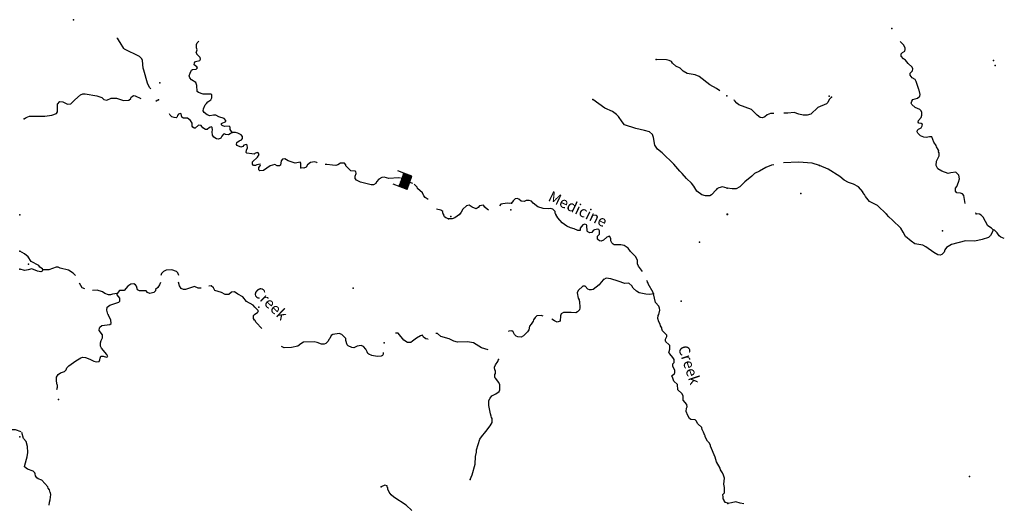
# Model space of a CAD drawing. Extents: x 1558553 to 1722413, y 16053436 to 16311646.
# Drawn here: x 1640412 to 1685496, y 16289267 to 16311646 of the extents above; entities that cross this region are included whole.
import ezdxf

# ---------------------------------------------------------------- set-up
doc = ezdxf.new("R2010")
doc.units = 0
doc.header["$MEASUREMENT"] = 0
for name, color, linetype in [('L3', 7, 'CONTINUOUS'), ('L4', 7, 'CONTINUOUS'), ('L6', 7, 'CONTINUOUS')]:
    doc.layers.add(name, color=color, linetype=linetype)
doc.styles.add('STYLE-FONT023', font='font023.shx')

# ---------------------------------------------------------------- blocks, each defined once
blk = doc.blocks.new('DAM_6')
at = {"layer": 'L6', "color": 7, "linetype": 'CONTINUOUS'}
for p, q in [((-202, 315), (-494, 317)), ((201, -124), (-205, 275)), ((199, -338), (-204, 67)), ((197, -81), (-202, 315)), ((197, -159), (-202, 236)), ((202, -219), (-202, 174)), ((197, -300), (-202, 96)), ((203, -191), (-198, 210)), ((201, -265), (-198, 131)), ((162, -329), (-198, 36)), ((203, -51), (-170, 320)), ((202, -17), (-130, 318)), ((203, 28), (-102, 317)), ((197, 59), (-62, 314)), ((205, 101), (-23, 317)), ((199, 133), (22, 316)), ((199, 166), (43, 318)), ((201, 206), (90, 313)), ((195, 238), (127, 320)), ((205, 275), (162, 316)), ((197, 311), (190, 315)), ((351, 7), (199, 9)), ((199, -338), (-492, -333)), ((-93, -336), (-206, -225)), ((91, -332), (-204, -56)), ((-16, -331), (-204, -151)), ((57, -333), (-200, -83)), ((26, -338), (-200, -116)), ((-126, -337), (-200, -256)), ((136, -333), (-199, -9)), ((-157, -331), (-199, -290)), ((-61, -330), (-195, -193))]:
    blk.add_line(p, q, dxfattribs=at)
at = {"layer": 'L6', "color": 7, "linetype": 'CONTINUOUS', "flags": 128}
for points in [[(197, 311), (195, 316), (-202, 315), (-200, -335)], [(199, -338), (197, 311)]]:
    blk.add_lwpolyline(points, dxfattribs=at)

msp = doc.modelspace()

# ---------------------------------------------------------------- linework, layer by layer
at = {"layer": 'L3', "color": 140, "linetype": 'CONTINUOUS', "flags": 128}
for points in [[(1646409.42, 16308478.01), (1646356.63, 16308546.65), (1646256.31, 16308731.45), (1646097.91, 16309328.09), (1646066.23, 16309428.42), (1646039.83, 16309771.62), (1646008.16, 16309856.1), (1645892, 16309956.42), (1645205.62, 16310289.06), (1645173.94, 16310320.74), (1645015.54, 16310605.86), (1644899.39, 16310764.27), (1644857.15, 16310795.95)], [(1650147.55, 16306476.87), (1650047.24, 16306619.43), (1650047.24, 16306730.31), (1649999.72, 16306761.99), (1649783.24, 16306751.43), (1649682.93, 16306804.23), (1649651.25, 16306835.91), (1649651.25, 16306893.99), (1649857.16, 16306978.48), (1649857.16, 16307031.28), (1649772.68, 16307121.04), (1649524.53, 16307194.96), (1649397.82, 16307279.44), (1649281.66, 16307279.44), (1649123.26, 16307247.76), (1648991.27, 16307284.72), (1648864.55, 16307395.6), (1648817.03, 16307469.52), (1648832.87, 16307569.84), (1648906.79, 16307738.8), (1648959.59, 16307812.72), (1649022.95, 16307881.36), (1649160.22, 16307971.12), (1649207.74, 16308071.44), (1649207.74, 16308214.01), (1649165.5, 16308229.85), (1648817.03, 16308229.85), (1648600.56, 16308314.33), (1648531.92, 16308361.85), (1648516.08, 16308636.41), (1648484.4, 16308763.13), (1648273.21, 16308889.85), (1648199.29, 16308979.61), (1648172.89, 16309079.93), (1648215.13, 16309201.37), (1648283.77, 16309328.09), (1648326.01, 16309359.77), (1648489.68, 16309386.17), (1648547.76, 16309438.98), (1648516.08, 16309486.5), (1648399.93, 16309570.98), (1648410.48, 16309671.3), (1648468.56, 16309729.38), (1648663.92, 16309771.62), (1648685.04, 16309834.98), (1648674.48, 16309914.18), (1648516.08, 16310062.02), (1648516.08, 16310093.7), (1648489.68, 16310130.66), (1648531.92, 16310262.66), (1648505.52, 16310352.42), (1648505.52, 16310510.82), (1648542.48, 16310584.74), (1648616.4, 16310663.95)], [(1683706.25, 16303229.64), (1683642.89, 16303588.69), (1683579.53, 16303673.17), (1683489.77, 16303704.85), (1683315.54, 16303720.69), (1683257.46, 16303794.61), (1683268.02, 16303926.61), (1683315.54, 16304005.81), (1683405.29, 16304211.73), (1683447.53, 16304354.29), (1683415.85, 16304528.53), (1683283.86, 16304660.53), (1683046.27, 16304639.41), (1682924.83, 16304597.17), (1682639.72, 16304713.33), (1682454.92, 16304818.94), (1682375.72, 16304961.5), (1682391.56, 16305162.14), (1682507.72, 16305405.02), (1682507.72, 16305552.86), (1682481.32, 16305589.82), (1682491.88, 16305647.9), (1682465.48, 16305663.74), (1682465.48, 16305695.42), (1682396.84, 16305822.14), (1682375.72, 16305885.5), (1682264.85, 16306043.91), (1682175.09, 16306286.79), (1682064.21, 16306286.79), (1681921.66, 16306255.11), (1681805.5, 16306260.39), (1681662.95, 16306329.03), (1681541.51, 16306455.75), (1681504.55, 16306513.83), (1681515.11, 16306593.03), (1681573.19, 16306635.27), (1681689.35, 16306693.35), (1681742.14, 16306777.83), (1681747.42, 16306846.47), (1681684.07, 16306888.71), (1681589.03, 16306909.83), (1681557.35, 16306946.79), (1681573.19, 16307031.27), (1681689.35, 16307168.56), (1681726.3, 16307279.44), (1681715.74, 16307395.6), (1681689.35, 16307469.52), (1681631.27, 16307538.16), (1681414.79, 16307622.64), (1681266.96, 16307754.64), (1681230, 16307818), (1681256.4, 16307913.04), (1681314.48, 16307997.52), (1681525.67, 16308045.04), (1681625.99, 16308145.36), (1681647.11, 16308219.28), (1681599.59, 16308419.93), (1681583.75, 16308446.33), (1681467.59, 16308810.65), (1681414.79, 16308905.69), (1681282.8, 16308979.61), (1681182.48, 16309111.61), (1681182.48, 16309196.09), (1681288.08, 16309296.41), (1681314.48, 16309402.01), (1681282.8, 16309470.65), (1681098, 16309639.62), (1680971.29, 16309798.02), (1680881.53, 16309856.1), (1680775.93, 16309972.26), (1680775.93, 16310077.86), (1680839.29, 16310146.5), (1680934.33, 16310204.58), (1680955.45, 16310273.22), (1680955.45, 16310352.42), (1680881.53, 16310494.98), (1680733.69, 16310653.38)], [(1672476.02, 16308388.25), (1672322.9, 16308493.85), (1672016.67, 16308662.81), (1671530.92, 16309037.69), (1671340.85, 16309127.45), (1670976.54, 16309185.53), (1670797.03, 16309285.85), (1670659.75, 16309428.41), (1670448.56, 16309518.18), (1670300.72, 16309660.74), (1670263.76, 16309729.38), (1670147.6, 16309776.9), (1670031.45, 16309803.3), (1669550.98, 16309819.14)], [(1640617.43, 16307105.2), (1640701.91, 16307163.28), (1640865.59, 16307221.36), (1641567.81, 16307221.36), (1641884.6, 16307268.88), (1642090.51, 16307353.36), (1642143.31, 16307427.28), (1642148.59, 16307781.04), (1642248.91, 16307897.2), (1642391.46, 16307881.36), (1642607.94, 16307770.48), (1642750.49, 16307786.32), (1642935.29, 16307976.4), (1643199.28, 16308198.17), (1643299.6, 16308245.69), (1643415.75, 16308245.69), (1643949.02, 16308155.92), (1644176.05, 16308076.72), (1644260.53, 16307986.96), (1644397.8, 16307955.28), (1644598.44, 16308055.6), (1644851.87, 16308055.6), (1645168.66, 16307939.44), (1645406.25, 16307955.28), (1645506.57, 16308029.2), (1645522.41, 16308097.84), (1645559.37, 16308129.52), (1645622.73, 16308171.76), (1645701.92, 16308161.2), (1645960.64, 16308039.76)], [(1677581.63, 16308097.84), (1677481.31, 16307997.52), (1677417.95, 16307854.96), (1677349.31, 16307786.32), (1676958.6, 16307622.64), (1676641.81, 16307321.68), (1676472.86, 16307268.88), (1676282.78, 16307279.44), (1676092.71, 16307321.68), (1675881.52, 16307395.6), (1675591.12, 16307363.92), (1675401.05, 16307363.92)], [(1646641.74, 16307913.04), (1646710.37, 16307960.56), (1646773.73, 16307976.4)], [(1672808.65, 16303926.61), (1672592.17, 16303984.69), (1672417.94, 16303947.73), (1672338.74, 16303905.49), (1672307.06, 16303847.41), (1672090.59, 16303620.37), (1672016.67, 16303578.13), (1671816.04, 16303572.85), (1671641.8, 16303630.93), (1671414.77, 16303789.33), (1671272.21, 16304026.93), (1671166.61, 16304153.65), (1670939.58, 16304370.13), (1670738.95, 16304602.45), (1670633.35, 16304702.78), (1670358.8, 16305035.42), (1669830.81, 16305547.58), (1669614.34, 16305721.82), (1669492.9, 16305896.07), (1669434.83, 16306255.11), (1669382.03, 16306387.11), (1669250.03, 16306513.83), (1669023, 16306577.19), (1668621.73, 16306656.39), (1668099.03, 16306835.91), (1667993.43, 16306973.19), (1667835.03, 16307210.8), (1667734.72, 16307305.84), (1667549.92, 16307443.12), (1667201.45, 16307596.24), (1666657.63, 16307986.96)], [(1674941.7, 16307353.36), (1674788.59, 16307353.36), (1674640.75, 16307295.28), (1674524.6, 16307194.96), (1674424.28, 16307152.72), (1674323.96, 16307163.28), (1674181.41, 16307268.88), (1673917.41, 16307538.16), (1673347.19, 16307738.8), (1673241.59, 16307828.56), (1673146.56, 16307939.44), (1673125.44, 16307971.12)], [(1650147.55, 16306476.87), (1650047.24, 16306413.51), (1649968.04, 16306376.55), (1649841.32, 16306387.11), (1649809.64, 16306413.51), (1649741.01, 16306397.67), (1649667.09, 16306318.47), (1649624.85, 16306218.15), (1649508.69, 16306181.19), (1649418.94, 16306186.47), (1649297.5, 16306260.39), (1649239.42, 16306360.71), (1649218.3, 16306513.83), (1649239.42, 16306603.59), (1649223.58, 16306703.91), (1649197.18, 16306735.59), (1649107.42, 16306714.47), (1648991.27, 16306614.15), (1648922.63, 16306619.43), (1648801.19, 16306693.35), (1648748.39, 16306751.43), (1648727.28, 16306793.67), (1648605.84, 16306820.07), (1648442.16, 16306677.51), (1648399.93, 16306677.51), (1648341.85, 16306719.75), (1648315.45, 16306761.99), (1648310.17, 16306904.55), (1648230.97, 16307031.28), (1648098.97, 16307136.88), (1647914.18, 16307136.88), (1647840.26, 16307179.12), (1647798.02, 16307326.96), (1647755.78, 16307353.36), (1647676.59, 16307321.68), (1647634.35, 16307263.6), (1647618.51, 16307194.96), (1647576.27, 16307152.72), (1647491.79, 16307163.28), (1647375.64, 16307194.96), (1647301.72, 16307268.88), (1647275.32, 16307326.96)], [(1653289.06, 16304861.18), (1653289.06, 16305077.66), (1653257.38, 16305114.62), (1653030.35, 16305077.66), (1652697.72, 16305188.54), (1652549.88, 16305273.02), (1652449.57, 16305251.9), (1652380.93, 16305177.98), (1652349.25, 16304987.9), (1652301.73, 16304945.66), (1652201.41, 16304956.22), (1652090.54, 16305014.3), (1651874.06, 16304956.22), (1651567.83, 16304739.74), (1651414.72, 16304729.18), (1651367.2, 16304776.7), (1651367.2, 16304877.02), (1651425.28, 16304956.22), (1651430.56, 16305003.74), (1651425.28, 16305030.14), (1651272.16, 16304993.18), (1651214.08, 16304961.5), (1651124.32, 16304972.06), (1651076.81, 16305030.14), (1651076.81, 16305135.74), (1651298.56, 16305352.22), (1651372.48, 16305478.94), (1651335.52, 16305547.58), (1651282.72, 16305563.42), (1651182.4, 16305521.18), (1651150.72, 16305489.5), (1651039.85, 16305494.78), (1650807.53, 16305537.02), (1650781.13, 16305563.42), (1650802.25, 16305669.02), (1650839.21, 16305769.35), (1650833.93, 16305901.35), (1650791.69, 16305922.47), (1650680.82, 16305896.07), (1650633.3, 16305837.99), (1650543.54, 16305806.31), (1650364.03, 16305880.23), (1650332.35, 16305922.47), (1650348.19, 16306028.07), (1650464.34, 16306101.99), (1650564.66, 16306138.95), (1650606.9, 16306202.31), (1650606.9, 16306297.35), (1650548.82, 16306376.55), (1650400.99, 16306455.75), (1650300.67, 16306476.87), (1650147.55, 16306476.87)], [(1654033.52, 16305088.22), (1654022.96, 16305104.06), (1653906.8, 16305130.46), (1653732.57, 16305104.06), (1653590.01, 16304993.18), (1653531.93, 16304887.58), (1653426.34, 16304845.34), (1653289.06, 16304861.18)], [(1657850.85, 16304380.69), (1657755.81, 16304401.81), (1657307.02, 16304370.13), (1657106.39, 16304438.77), (1656990.23, 16304412.37), (1656858.24, 16304338.45), (1656742.08, 16304222.29), (1656715.68, 16304143.09), (1656610.08, 16304079.73), (1656499.21, 16304079.73), (1656024.02, 16304211.73), (1655833.95, 16304296.21), (1655775.87, 16304364.85), (1655775.87, 16304481.01), (1655823.39, 16304597.18), (1655796.99, 16304686.94), (1655775.87, 16304713.34), (1655580.51, 16304729.18), (1655501.32, 16304797.82), (1655348.2, 16304956.22), (1655342.92, 16304993.18), (1655284.84, 16305072.38), (1655105.33, 16305072.38), (1654983.89, 16304993.18), (1654883.57, 16304972.06), (1654730.46, 16304977.34), (1654477.03, 16305019.58), (1654392.55, 16305014.3)], [(1674941.7, 16305003.74), (1674830.83, 16304977.34), (1674572.11, 16304871.74), (1674281.72, 16304702.78), (1674059.97, 16304602.45), (1673933.25, 16304481.01), (1673621.74, 16304222.29), (1673389.43, 16303984.69), (1673215.19, 16303905.49), (1673030.4, 16303905.49), (1672808.65, 16303926.61)], [(1677032.52, 16304972.06), (1676705.17, 16305072.38), (1676066.31, 16305119.9), (1675379.93, 16305088.22)], [(1680100.11, 16302743.88), (1679683, 16303129.32), (1679323.97, 16303314.12), (1679133.9, 16303546.45), (1679091.66, 16303646.77), (1679023.02, 16303731.25), (1679017.74, 16303768.21), (1678817.11, 16303995.25), (1678590.08, 16304111.41), (1678363.04, 16304185.33), (1678157.13, 16304296.21), (1677967.05, 16304459.89), (1677423.23, 16304797.82), (1677032.52, 16304972.06)], [(1659118.01, 16303403.89), (1658980.73, 16303504.21), (1658922.66, 16303572.85), (1658859.3, 16303710.13), (1658632.26, 16303921.33), (1658605.86, 16303968.85), (1658468.59, 16304111.41)], [(1661900.49, 16302928.68), (1661826.57, 16302955.08), (1661715.69, 16303055.4), (1661641.78, 16303155.72), (1661472.82, 16303118.76), (1661398.9, 16303044.84), (1661314.43, 16302981.48), (1661124.35, 16303055.4), (1660992.35, 16303155.72), (1660876.2, 16303118.76), (1660707.24, 16302970.92), (1660622.77, 16302823.08), (1660548.85, 16302722.76)], [(1662930.06, 16303245.48), (1662835.02, 16303229.64), (1662739.98, 16303245.48), (1662449.59, 16303203.24), (1662375.67, 16303113.48)], [(1664968.08, 16302722.76), (1664931.12, 16302780.84), (1664925.84, 16302854.76), (1664825.52, 16302970.92), (1664714.64, 16303002.6), (1664624.89, 16302981.48), (1664382.01, 16302997.32), (1664133.86, 16303076.52), (1663917.39, 16303245.48), (1663848.75, 16303329.96), (1663743.15, 16303372.2), (1663605.88, 16303361.64), (1663516.12, 16303314.12), (1663368.28, 16303335.24), (1663267.97, 16303419.73), (1663188.77, 16303451.41), (1663099.01, 16303446.13), (1663009.26, 16303345.8), (1662930.06, 16303245.48)], [(1659814.95, 16302722.76), (1659783.27, 16302801.96), (1659783.27, 16302860.04), (1659693.51, 16302928.68), (1659492.88, 16302970.92)], [(1660041.98, 16302527.4), (1659931.11, 16302564.36), (1659857.19, 16302622.44), (1659809.67, 16302722.76)], [(1660543.57, 16302722.76), (1660332.37, 16302564.36), (1660216.22, 16302522.12), (1660041.98, 16302527.4)], [(1668933.24, 16300119.7), (1668743.17, 16300352.02), (1668706.21, 16300462.9), (1668700.93, 16300610.74), (1668616.45, 16300779.7), (1668384.14, 16301022.59), (1668267.98, 16301186.27), (1668083.19, 16301302.43), (1667930.07, 16301328.83), (1667634.4, 16301339.39), (1667581.6, 16301371.07), (1667523.52, 16301429.15), (1667481.28, 16301518.91), (1667476, 16301629.79), (1667423.21, 16301730.11), (1667291.21, 16301687.87), (1667143.37, 16301545.31), (1667032.5, 16301497.79), (1666963.86, 16301518.91), (1666884.66, 16301571.71), (1666863.54, 16301598.11), (1666874.1, 16301730.11), (1666963.86, 16301819.87), (1666963.86, 16301978.27), (1666932.18, 16302031.07), (1666884.66, 16302046.91), (1666726.27, 16302020.51), (1666673.47, 16301988.83), (1666615.39, 16301904.35), (1666515.07, 16301877.95), (1666425.31, 16301930.75), (1666398.92, 16301962.43), (1666383.08, 16302226.44), (1666372.52, 16302252.84), (1666282.76, 16302279.24), (1666193, 16302252.84), (1666134.92, 16302168.35), (1666082.12, 16302094.43), (1666076.84, 16301988.83), (1665965.97, 16301988.83), (1665807.57, 16302068.03), (1665638.62, 16302110.27), (1665459.1, 16302189.48), (1665247.91, 16302347.88), (1665047.28, 16302569.64), (1664957.52, 16302722.76)], [(1684983.97, 16302020.51), (1684941.73, 16301904.35), (1684857.25, 16301761.79), (1684772.77, 16301672.03), (1684482.38, 16301576.99), (1684149.75, 16301503.07), (1683722.09, 16301513.63), (1683083.22, 16301344.67), (1682850.91, 16301212.67), (1682771.71, 16301112.35), (1682740.03, 16300996.18), (1682634.44, 16300895.86), (1682555.24, 16300864.18), (1682449.64, 16300880.02), (1682264.85, 16300980.34), (1681905.82, 16301239.07), (1681757.98, 16301312.99), (1681398.95, 16301386.91), (1681224.72, 16301497.79), (1680966.01, 16301719.55), (1680865.69, 16301920.19), (1680754.81, 16302094.43), (1680379.94, 16302464.04), (1680216.27, 16302611.88), (1680100.11, 16302743.88)], [(1684207.83, 16302754.44), (1684191.99, 16302780.84), (1684176.15, 16302780.84)], [(1684983.97, 16302020.51), (1684915.33, 16302094.43), (1684741.1, 16302210.59), (1684529.9, 16302596.04), (1684440.14, 16302696.36), (1684366.23, 16302738.6), (1684213.11, 16302754.44)], [(1685496.11, 16301619.23), (1685332.44, 16301687.87), (1685263.8, 16301745.95), (1685174.04, 16301888.51), (1685047.33, 16302004.67), (1684983.97, 16302020.51)], [(1641467.49, 16300193.62), (1641451.65, 16300235.86), (1641335.49, 16300309.78), (1641293.25, 16300388.98), (1640939.5, 16300563.22), (1640802.23, 16300784.98), (1640633.27, 16300927.55), (1640416.8, 16301038.43)], [(1641467.49, 16300193.62), (1641435.81, 16300135.54), (1641383.01, 16300103.86), (1641224.62, 16300130.26), (1640960.62, 16300235.86), (1640802.23, 16300188.34), (1640643.83, 16300161.94), (1640416.8, 16300214.74)], [(1642966.97, 16299934.9), (1642856.09, 16300035.22), (1642650.17, 16300177.78), (1642264.75, 16300262.26), (1642174.99, 16300304.5), (1642085.23, 16300304.5), (1641752.6, 16300188.34), (1641467.49, 16300193.62)], [(1647692.43, 16299934.9), (1647650.19, 16300045.78), (1647592.11, 16300114.42), (1647375.64, 16300188.34), (1647116.92, 16300177.78), (1646990.21, 16300119.7), (1646900.45, 16300014.1), (1646874.05, 16299934.9)], [(1643399.91, 16299322.41), (1643273.2, 16299364.65), (1643157.04, 16299581.13)], [(1646858.21, 16299612.81), (1646815.97, 16299496.65), (1646742.05, 16299385.77), (1646631.18, 16299285.45), (1646625.9, 16299227.37), (1646551.98, 16299153.45), (1646372.46, 16299105.93), (1646266.87, 16299153.45), (1646198.23, 16299222.09), (1645892, 16299222.09), (1645802.24, 16299269.61), (1645765.28, 16299443.85), (1645717.76, 16299501.93), (1645643.85, 16299554.73), (1645501.29, 16299528.33), (1645364.01, 16299438.57), (1645189.78, 16299237.93), (1644983.87, 16299237.93), (1644872.99, 16299105.93)], [(1648716.72, 16299343.53), (1648584.72, 16299343.53), (1648415.76, 16299428.01), (1648230.97, 16299369.93), (1648009.22, 16299285.45), (1647914.18, 16299285.45), (1647798.02, 16299327.69), (1647724.11, 16299454.41), (1647681.87, 16299618.09)], [(1651340.8, 16298261.12), (1651324.96, 16298287.52), (1651324.96, 16298319.2), (1651182.4, 16298472.32), (1651097.93, 16298577.93), (1650802.25, 16298736.33), (1650633.3, 16298947.53), (1650400.99, 16299068.97), (1650247.87, 16299185.13), (1650110.59, 16299164.01), (1649983.88, 16299063.69), (1649825.48, 16299063.69), (1649651.25, 16299153.45), (1649339.74, 16299237.93), (1649281.66, 16299369.93), (1649176.06, 16299454.41), (1649065.19, 16299438.57)], [(1669434.83, 16299095.37), (1669265.87, 16299053.13), (1669075.8, 16299068.97), (1668780.13, 16299137.61), (1668648.13, 16299206.25), (1668500.29, 16299354.09), (1668442.22, 16299454.41), (1668299.66, 16299581.13), (1668125.42, 16299570.57), (1667808.63, 16299670.89), (1667476, 16299771.22), (1667264.81, 16299802.9), (1667164.49, 16299739.53), (1667132.81, 16299739.53), (1667148.65, 16299739.53), (1667043.06, 16299628.65), (1666948.02, 16299501.93), (1666673.47, 16299296.01), (1666599.55, 16299269.61), (1666499.23, 16299280.17), (1666430.59, 16299301.29), (1666298.6, 16299443.85), (1666198.28, 16299443.85), (1665981.81, 16299243.21), (1665934.29, 16299137.61), (1665976.53, 16298889.45), (1666024.05, 16298810.25), (1666024.05, 16298768.01), (1666039.89, 16298752.17), (1666066.29, 16298445.92), (1666050.45, 16298361.44), (1665955.41, 16298261.12), (1665876.21, 16298218.88), (1665665.02, 16298229.44), (1665316.55, 16298229.44), (1665205.67, 16298176.64), (1665173.99, 16298086.88), (1665163.43, 16297838.72), (1665026.16, 16297785.92), (1664899.44, 16297854.56), (1664772.72, 16297928.48)], [(1669434.83, 16299095.37), (1669424.27, 16299153.45), (1669181.39, 16299554.73), (1669181.39, 16299586.41), (1669154.99, 16299602.25), (1669154.99, 16299644.49), (1669133.88, 16299697.29)], [(1642106.35, 16294712.93), (1642143.31, 16294813.25), (1642143.31, 16294913.58), (1642127.47, 16294929.42), (1642090.51, 16295093.1), (1642101.07, 16295272.62), (1642174.99, 16295394.06), (1642285.87, 16295467.98), (1642465.38, 16295531.34), (1642534.02, 16295610.54), (1642576.26, 16295705.58), (1642666.01, 16295784.78), (1642977.52, 16296022.38), (1643215.12, 16296159.67), (1643283.76, 16296186.07), (1643426.31, 16296180.79), (1643616.39, 16296101.59), (1643801.18, 16296001.26), (1643933.18, 16295969.58), (1644044.05, 16295995.98), (1644081.01, 16296069.91), (1644091.57, 16296143.83), (1644133.81, 16296238.87), (1644234.13, 16296238.87), (1644392.52, 16296196.63), (1644450.6, 16296212.47), (1644408.36, 16296318.07), (1644160.21, 16296597.91), (1644107.41, 16296692.95), (1644107.41, 16296851.35), (1644139.09, 16296946.39), (1644207.73, 16297078.39), (1644207.73, 16297210.39), (1644049.33, 16297411.04), (1644065.17, 16297527.2), (1644081.01, 16297569.44), (1644176.05, 16297643.36), (1644540.36, 16297680.32), (1644593.16, 16297727.84), (1644582.6, 16297902.08), (1644477, 16298097.44), (1644477, 16298129.12), (1644450.6, 16298155.52), (1644408.36, 16298335.04), (1644418.92, 16298472.32), (1644540.36, 16298577.93), (1644952.19, 16298709.93), (1644999.71, 16298752.17), (1644999.71, 16298889.45), (1644872.99, 16299037.29), (1644872.99, 16299105.93)], [(1644872.99, 16299105.93), (1644656.52, 16299068.97), (1644566.76, 16299037.29), (1644477, 16299047.85), (1644308.05, 16299105.93), (1644207.73, 16299185.13), (1643964.86, 16299264.33), (1643748.38, 16299237.93)], [(1672829.77, 16289496.25), (1672734.73, 16289527.93), (1672666.09, 16289612.41), (1672666.09, 16289644.09), (1672623.85, 16289696.89), (1672623.85, 16289770.81), (1672613.29, 16289897.53), (1672676.65, 16289971.45), (1672676.65, 16290219.62), (1672655.53, 16290372.74), (1672676.65, 16290647.3), (1672634.41, 16290779.3), (1672597.45, 16290884.9), (1672497.14, 16291027.46), (1672481.3, 16291101.38), (1672322.9, 16291402.35), (1672259.54, 16291602.99), (1672043.07, 16292109.87), (1672043.07, 16292146.83), (1671990.27, 16292252.43), (1671905.79, 16292347.47), (1671805.48, 16292542.83), (1671805.48, 16292579.8), (1671784.36, 16292606.2), (1671726.28, 16292754.04), (1671699.88, 16292785.72), (1671684.04, 16292838.52), (1671668.2, 16292859.64), (1671641.8, 16292970.52), (1671457.01, 16293139.48), (1671388.37, 16293271.48), (1671340.85, 16293319), (1671140.22, 16293329.56), (1671082.14, 16293377.08), (1671008.22, 16293514.36), (1670934.3, 16293704.44), (1670950.14, 16293847.01), (1670976.54, 16293920.93), (1670965.98, 16294021.25), (1670791.75, 16294227.17), (1670791.75, 16294422.53), (1670723.11, 16294528.13), (1670548.87, 16294686.53), (1670533.03, 16294934.69), (1670358.8, 16295087.82), (1670321.84, 16295219.82), (1670274.32, 16295335.98), (1670401.04, 16295436.3), (1670416.88, 16295478.54), (1670416.88, 16295589.42), (1670316.56, 16295763.66), (1670321.84, 16295885.1), (1670374.64, 16295943.18), (1670374.64, 16296085.74), (1670321.84, 16296180.79), (1670184.56, 16296339.19), (1670142.33, 16296386.71), (1670184.56, 16296560.95), (1670174, 16296719.35), (1670142.33, 16296772.15), (1669999.77, 16296893.59), (1669983.93, 16296935.83), (1669989.21, 16297020.31), (1670047.29, 16297136.47), (1670047.29, 16297189.27), (1669846.65, 16297395.2), (1669809.7, 16297479.68), (1669809.7, 16297537.76), (1669756.9, 16297622.24), (1669741.06, 16297701.44), (1669672.42, 16297801.76), (1669624.9, 16297954.88), (1669651.3, 16298097.44), (1669672.42, 16298144.96), (1669730.5, 16298335.04), (1669714.66, 16298435.36), (1669672.42, 16298530.4), (1669524.58, 16298694.09), (1669434.83, 16299095.37)], [(1651499.19, 16297506.08), (1651235.2, 16297780.64), (1651182.4, 16297880.96), (1651156, 16297886.24), (1651113.77, 16297960.16), (1651124.33, 16298097.44), (1651156, 16298139.68), (1651314.4, 16298245.28)], [(1664376.74, 16298071.04), (1664292.26, 16298097.44), (1664096.9, 16298076.32), (1664017.71, 16298002.4), (1663938.51, 16297902.08), (1663922.67, 16297844), (1663832.91, 16297701.44), (1663748.43, 16297606.4), (1663722.03, 16297437.44), (1663663.96, 16297352.96), (1663484.44, 16297168.15), (1663368.28, 16297110.07), (1663215.17, 16297120.63), (1663141.25, 16297152.31), (1663072.61, 16297220.95), (1663009.26, 16297347.68), (1662951.18, 16297395.2), (1662813.9, 16297379.36), (1662792.78, 16297363.52)], [(1657058.87, 16296397.27), (1657058.87, 16296328.63), (1657021.91, 16296259.99), (1656958.55, 16296228.31), (1656784.32, 16296223.03), (1656541.45, 16296259.99), (1656393.61, 16296328.63), (1656356.65, 16296360.31), (1656314.41, 16296439.51), (1656256.33, 16296560.95), (1656150.74, 16296677.11), (1656050.42, 16296719.35), (1655860.35, 16296687.67), (1655717.79, 16296613.75), (1655617.47, 16296629.59), (1655459.08, 16296714.07), (1655406.28, 16296761.59), (1655348.2, 16296946.39), (1655342.92, 16297046.71), (1655168.69, 16297220.95), (1655041.97, 16297268.47), (1654756.86, 16297226.23), (1654672.38, 16297178.71), (1654614.3, 16297046.71), (1654572.06, 16296993.91), (1654540.38, 16296919.99), (1654434.79, 16296819.67), (1654355.59, 16296777.43), (1654234.15, 16296787.99), (1654038.8, 16296861.91), (1653901.52, 16296888.31), (1653410.5, 16296872.47), (1653289.06, 16296803.83), (1653141.23, 16296687.67), (1652850.83, 16296629.59), (1652518.2, 16296619.03), (1652402.05, 16296677.11)], [(1659118.01, 16297030.87), (1659107.45, 16297020.31), (1659007.13, 16297030.87), (1658901.54, 16297104.79), (1658859.3, 16297189.27), (1658758.98, 16297162.87), (1658574.19, 16297062.55), (1658405.23, 16296914.71), (1658326.03, 16296861.91), (1658172.92, 16296861.91), (1657993.4, 16296972.79), (1657739.97, 16297294.87), (1657623.81, 16297294.87), (1657618.53, 16297294.87)], [(1661858.25, 16296518.71), (1661557.3, 16296619.03), (1661192.99, 16296846.07), (1660923.72, 16296888.31), (1660464.37, 16296877.75), (1660284.86, 16296919.99), (1660073.66, 16297030.87), (1659698.79, 16297136.47), (1659535.12, 16297279.03), (1659466.48, 16297279.03)], [(1661034.59, 16290589.22), (1661124.35, 16290805.7), (1661272.19, 16291286.18), (1661282.75, 16291634.67), (1661324.99, 16291835.31), (1661330.26, 16291951.47), (1661483.38, 16292426.67), (1661552.02, 16292537.56), (1661757.93, 16292780.44), (1661958.57, 16293044.44), (1662048.32, 16293197.56), (1662043.04, 16293377.08), (1662016.64, 16293429.88), (1662006.09, 16293493.24), (1661974.41, 16293588.28), (1661889.93, 16293968.45), (1661889.93, 16294211.33), (1661948.01, 16294311.65), (1662032.48, 16294422.53), (1662206.72, 16294512.29), (1662359.83, 16294612.61), (1662396.79, 16294686.53), (1662396.79, 16294929.42), (1662349.27, 16295035.02), (1662190.88, 16295219.82), (1662164.48, 16295262.06), (1662164.48, 16295394.06), (1662201.44, 16295446.86), (1662190.88, 16295578.86), (1662164.48, 16295594.7), (1662148.64, 16295737.26), (1662201.44, 16295842.86), (1662307.04, 16295985.42), (1662338.72, 16296085.74)], [(1640474.88, 16292769.88), (1640216.17, 16292854.36), (1640073.61, 16292859.64), (1639968.01, 16292923), (1639867.7, 16292901.88), (1639857.14, 16292801.56), (1639793.78, 16292664.28), (1639725.14, 16292643.16), (1639276.35, 16292701.24), (1638959.56, 16292743.48), (1638748.37, 16292711.8), (1638542.46, 16292637.88)], [(1641768.44, 16289411.77), (1641773.72, 16289554.33), (1641810.68, 16289659.93), (1641842.36, 16289902.81), (1641826.52, 16289971.45), (1641810.68, 16289997.85), (1641773.72, 16290114.02), (1641715.64, 16290187.94), (1641699.8, 16290246.02), (1641425.25, 16290562.82), (1641256.3, 16290610.34), (1641192.94, 16290663.14), (1641134.86, 16290752.9), (1641124.3, 16290853.22), (1641097.9, 16290895.46), (1641034.54, 16290964.1), (1640775.83, 16291053.86), (1640633.27, 16291170.02), (1640643.83, 16291238.66), (1640759.99, 16291618.83), (1640791.67, 16291819.47), (1640775.83, 16292104.59), (1640701.91, 16292321.07), (1640585.76, 16292463.64), (1640517.12, 16292743.48)], [(1658368.27, 16289163.61), (1658109.56, 16289411.77), (1657549.9, 16289770.81), (1657417.9, 16289886.97), (1657322.86, 16290003.13), (1657264.78, 16290145.7), (1657264.78, 16290203.78), (1657243.67, 16290230.18), (1657233.11, 16290293.54), (1657132.79, 16290319.94), (1656958.55, 16290251.3)], [(1673563.67, 16289469.85), (1673399.99, 16289501.53), (1673199.36, 16289570.17), (1673009.28, 16289522.65), (1672829.77, 16289485.69)]]:
    msp.add_lwpolyline(points, dxfattribs=at)
at = {"layer": 'L3', "color": 140, "linetype": 'CONTINUOUS'}
for p in [(1642877.21, 16311646.03), (1680342.98, 16311239.47), (1669550.98, 16309819.14), (1684999.81, 16309771.62), (1685073.73, 16309544.57), (1646831.81, 16308752.57), (1672798.09, 16308155.92), (1677476.03, 16308145.36), (1677581.63, 16308097.84), (1646773.73, 16307976.4), (1666657.63, 16307986.96), (1640617.43, 16307105.2), (1650147.55, 16306476.87), (1653289.06, 16304861.18), (1677032.52, 16304972.06), (1672808.65, 16303926.61), (1676171.91, 16303689.01), (1662930.06, 16303245.48), (1640416.8, 16302712.2), (1640416.8, 16302701.64), (1659809.67, 16302722.76), (1659814.95, 16302722.76), (1660158.14, 16302638.28), (1660543.57, 16302722.76), (1660548.85, 16302722.76), (1662898.38, 16302939.24), (1664957.52, 16302722.76), (1664968.08, 16302722.76), (1672808.65, 16302738.6), (1672808.65, 16302728.04), (1672813.93, 16302738.6), (1672813.93, 16302728.04), (1680100.11, 16302743.88), (1684207.83, 16302754.44), (1684213.11, 16302754.44), (1660041.98, 16302527.4), (1682666.12, 16301972.99), (1684983.97, 16302020.51), (1671546.76, 16301460.83), (1640416.8, 16301038.43), (1640818.07, 16300452.34), (1640416.8, 16300214.74), (1641467.49, 16300193.62), (1644872.99, 16299105.93), (1655675.55, 16299343.53), (1669434.83, 16299095.37), (1670696.71, 16298746.89), (1651356.64, 16298472.32), (1657101.11, 16296851.35), (1662338.72, 16296085.74), (1642190.83, 16294243.01), (1640416.8, 16292542.84), (1661034.59, 16290589.22), (1683896.32, 16290721.22), (1656958.55, 16290251.3), (1672829.77, 16289496.25), (1672829.77, 16289485.69)]:
    msp.add_point(p, dxfattribs=at)

# ---------------------------------------------------------------- block references
at = {"layer": 'L6', "color": 7, "linetype": 'CONTINUOUS', "xscale": 0.99999795427493, "yscale": 0.99999795427493, "zscale": 0.99999795427493, "rotation": 340.3471450942138}
msp.add_blockref('DAM_6', (1658083.16, 16304253.97), dxfattribs=at)

# ---------------------------------------------------------------- texts
at = {"layer": 'L4', "color": 140, "linetype": 'CONTINUOUS', "style": 'STYLE-FONT023'}
for s, height, rotation, p in [('Medicine', 499.963, 334.339892, (1664566.81, 16303372.2)), ('Creek', 499.968, 316.36285, (1651055.69, 16299105.93)), ('Creek', 499.976, 288.220519, (1670548.87, 16296629.59))]:
    msp.add_text(s, height=height, rotation=rotation, dxfattribs=at).set_placement(p)

doc.saveas('drawing.dxf')
